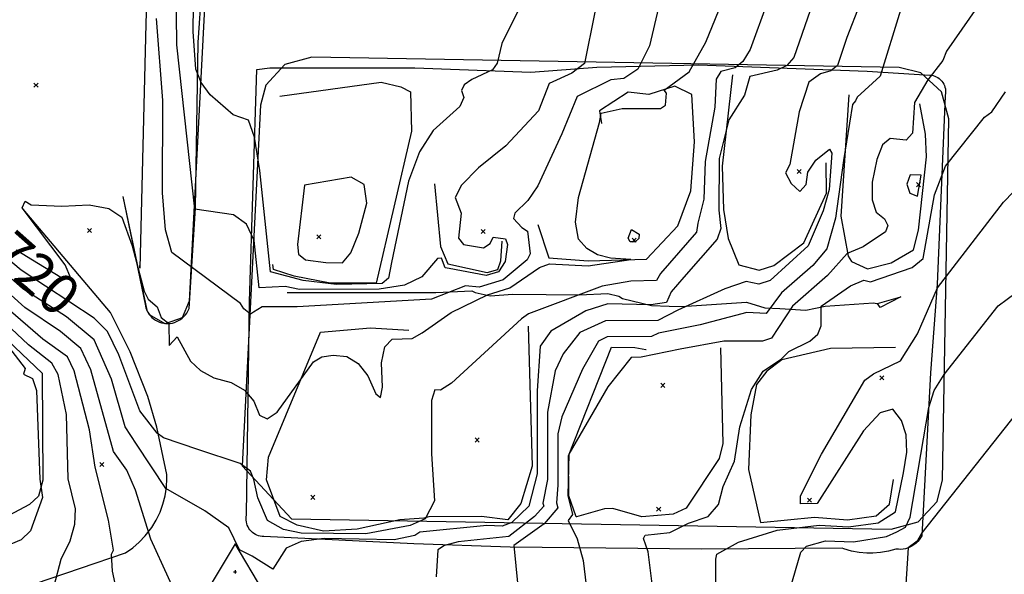
# Model space of a CAD drawing. Extents: x 508808 to 515613, y 869267 to 876080.
# Drawn here: x 514625 to 515112, y 872522 to 872797 of the extents above; entities that cross this region are included whole.
import ezdxf
from ezdxf.enums import TextEntityAlignment as Align

# ---------------------------------------------------------------- set-up
doc = ezdxf.new("R2010")
doc.units = 0
doc.header["$MEASUREMENT"] = 0
doc.layers.get('0').update_dxf_attribs({"linetype": 'CONTINUOUS'})
for name, color, linetype in [('10$0$BREAKLINES', 6, 'CONTINUOUS'), ('10$0$C_CONT_TEXT', 1, 'CONTINUOUS'), ('10$0$C_TRIANGLES', 1, 'CONTINUOUS'), ('10$0$GRIDPOINTS', 1, 'CONTINUOUS'), ('10$0$INDCONT', 1, 'CONTINUOUS'), ('10$0$INTCONT', 7, 'CONTINUOUS'), ('10$0$PAVEDROADS', 5, 'CONTINUOUS')]:
    doc.layers.add(name, color=color, linetype=linetype)
doc.styles.add('10$0$STANDARD', font='TXT')
picture_1 = doc.add_image_def('image1.tif', size_in_pixel=(5219, 3916))

# ---------------------------------------------------------------- blocks, each defined once
blk = doc.blocks.new('10$0$TRI')
at = {"color": 0}
for points in [[(-1, -0.667), (1, -0.667), (0, 1), (-1, -0.667)], [(-0.056, 0), (0.056, 0)], [(0, 0.056), (0, -0.056)]]:
    blk.add_lwpolyline(points, dxfattribs=at)
blk = doc.blocks.new('10$0$X')
at = {"color": 0}
for points in [[(-1, 1), (1, -1)], [(1, 1), (-1, -1)]]:
    blk.add_lwpolyline(points, dxfattribs=at)

msp = doc.modelspace()

# ---------------------------------------------------------------- linework, layer by layer
at = {"layer": '10$0$BREAKLINES'}
for points in [[(514690.585, 872898.79, 3729.6995), (514687.47447, 872794.716127, 3729.6995), (514684.489774, 872673.874528, 3729.2705), (514684.440166, 872675.11001, 3729.2705)], [(514676.094, 872709.2805, 3728.378), (514687.233, 872655.1865, 3727.5218), (514687.536291, 872654.121988, 3727.5468), (514687.942463, 872653.09233, 3727.5718), (514688.447602, 872652.107441, 3727.5968), (514689.046846, 872651.176808, 3727.6218), (514689.734421, 872650.309391, 3727.6468), (514690.503708, 872649.513546, 3727.6718), (514691.347297, 872648.796936, 3727.6968), (514692.257063, 872648.166463, 3727.7218), (514693.224246, 872647.628199, 3727.7468), (514694.239531, 872647.187327, 3727.7718), (514695.29314, 872646.848094, 3727.7969), (514696.374927, 872646.613765, 3727.8219), (514697.3, 872646.4995, 3727.8429), (514698.406291, 872646.463557, 3727.9552), (514699.510778, 872646.536222, 3728.0676), (514700.602824, 872646.716796, 3728.1799), (514701.671912, 872647.00354, 3728.2922), (514702.707746, 872647.393692, 3728.4045), (514703.700351, 872647.883495, 3728.5169), (514704.640167, 872648.468232, 3728.6292), (514705.518144, 872649.142271, 3728.7415), (514706.325825, 872649.899121, 3728.8538), (514707.055433, 872650.731493, 3728.9662), (514707.699941, 872651.631371, 3729.0785), (514708.253142, 872652.590089, 3729.1908), (514708.709709, 872653.598414, 3729.3031), (514708.842, 872653.9505, 3729.3413), (514712, 872703.5925, 3736.0841), (514713.371, 872785.4745, 3741.2749), (514718.714, 872864.8545, 3743.1479)], [(514549.451, 872795.062, 3702.6246), (514534.607729, 872710.043051, 3703.536), (514538.118436, 872693.554168, 3704.1794), (514548.749355, 872686.5248, 3704.233), (514558.245415, 872681.820931, 3704.1258), (514581.796737, 872673.598537, 3703.8577), (514636.256188, 872621.904723, 3704.3938), (514636.588106, 872569.004661, 3704.3402), (514634.478165, 872560.938589, 3703.536), (514629.915641, 872556.952167, 3702.4637), (514617.256273, 872550.156105, 3702.1957), (514595.065198, 872543.186945, 3702.1957)], [(514960.756, 872774.4755, 3727.8964), (515044.056, 872771.3995, 3713.2871), (515075.112, 872769.4225, 3708.0427), (515075.924631, 872769.328702, 3707.9726), (515076.724154, 872769.155704, 3707.9024), (515077.502871, 872768.905172, 3707.8322), (515078.253282, 872768.579519, 3707.762), (515078.96816, 872768.181881, 3707.6918), (515079.64062, 872767.716087, 3707.6216), (515080.264186, 872767.186624, 3707.5514), (515080.832853, 872766.59859, 3707.4813), (515081.037, 872766.3565, 3707.4541), (515081.520579, 872765.696714, 3707.3355), (515081.93716, 872764.992706, 3707.2169), (515082.28273, 872764.251257, 3707.0983), (515082.553961, 872763.479505, 3706.9797), (515082.748241, 872762.684885, 3706.8611), (515082.863699, 872761.875048, 3706.7425), (515082.899223, 872761.057794, 3706.6239), (515082.854472, 872760.240993, 3706.5053), (515082.729875, 872759.432511, 3706.3867), (515082.643, 872759.0535, 3706.3303), (515078.747, 872665.9245, 3700.1762), (515075.409, 872622.0085, 3696.6978), (515071.051, 872541.4585, 3691.8815), (515070.502861, 872540.43454, 3691.8815), (515069.856995, 872539.469238, 3691.8815), (515069.119624, 872538.57189, 3691.8815), (515068.297847, 872537.751138, 3691.8815), (515068.119, 872537.5925, 3691.8815), (515067.206045, 872536.874542, 3691.9111), (515066.227114, 872536.249527, 3691.9407), (515065.191634, 872535.723473, 3691.9703), (515064.109578, 872535.301447, 3691.9999), (515062.991367, 872534.987513, 3692.0295), (515061.847769, 872534.784695, 3692.0591), (515060.689799, 872534.694946, 3692.0887), (515059.528607, 872534.71913, 3692.1182), (515058.375378, 872534.857014, 3692.1478), (515058.326, 872534.8655, 3692.1491), (515054.585726, 872533.795935, 3692.3204), (515050.758626, 872533.098132, 3692.4917), (515046.881558, 872532.77881, 3692.663), (515043.968, 872532.7895, 3692.7913), (515040.09338, 872533.137262, 3693.14), (515036.271503, 872533.863129, 3693.4888), (515032.539178, 872534.96011, 3693.8375), (515031.725, 872535.2535, 3693.9151), (514962.133, 872534.7335, 3700.8184), (514867.586, 872535.7655, 3712.2703), (514820.045, 872537.4155, 3717.1936), (514745.772, 872541.0685, 3720.672), (514744.912576, 872541.11332, 3720.6786), (514744.061684, 872541.242162, 3720.6853), (514743.227518, 872541.453786, 3720.6919), (514742.418112, 872541.746153, 3720.6985), (514741.64126, 872542.116448, 3720.7051), (514740.904444, 872542.561105, 3720.7117), (514740.214759, 872543.075841, 3720.7183), (514739.578849, 872543.6557, 3720.7249), (514739.519, 872543.7165, 3720.7256), (514738.949236, 872544.36147, 3720.782), (514738.445433, 872545.059181, 3720.8384), (514738.012444, 872545.802914, 3720.8948), (514737.654439, 872546.585505, 3720.9512), (514737.374864, 872547.399419, 3721.0076), (514737.176414, 872548.236817, 3721.064), (514737.060998, 872549.089634, 3721.1204), (514737.029729, 872549.949657, 3721.1768), (514737.082908, 872550.808604, 3721.2332), (514737.220022, 872551.658203, 3721.2896), (514737.306, 872552.0245, 3721.3142), (514738.684, 872657.3735, 3732.4986), (514742.307, 872772.1515, 3742.1311), (514748.832, 872773.0485, 3742.3452), (514820.425, 872773.0175, 3742.5592), (514877.843, 872770.8215, 3738.9203), (514910.412, 872773.3295, 3735.2278), (514960.756, 872774.4755, 3727.8964)], [(514977.582, 872769.572, 3721.1749), (514972.42177, 872724.299511, 3718.6551), (514973.095459, 872702.845213, 3719.0303), (514975.338164, 872688.477725, 3718.9767), (514980.645369, 872675.577872, 3717.9581), (514990.673869, 872672.823633, 3717.9045), (514997.896876, 872675.252692, 3717.7436), (515012.71107, 872686.326339, 3717.2075), (515024.067706, 872711.018702, 3717.1003), (515023.848303, 872726.049372, 3717.4219)], [(514753.692, 872758.975, 3742.3523), (514803.833271, 872765.963734, 3740.583), (514813.592642, 872763.675168, 3740.583), (514818.247399, 872761.147975, 3740.7439), (514818.838665, 872741.734853, 3740.9047), (514801.288644, 872666.369281, 3741.0655), (514778.660551, 872666.521851, 3741.0655), (514760.744531, 872669.825332, 3740.9047), (514750.652045, 872673.138865, 3740.8511), (514750.652045, 872673.138865, 3740.7975), (514750.321484, 872675.745251, 3741.3336)], [(514881.252, 872695.462, 3730.2356), (514886.794046, 872679.006187, 3728.6808), (514906.171187, 872677.553522, 3728.788), (514934.947077, 872678.379503, 3727.9302), (514950.476401, 872694.758615, 3727.6621), (514956.929536, 872712.171558, 3727.6621), (514958.788748, 872736.343983, 3727.6085), (514957.478667, 872759.776082, 3727.7694), (514948.990938, 872763.920768, 3727.823), (514936.082578, 872759.772802, 3728.1983), (514925.962643, 872760.967832, 3728.3055), (514911.696417, 872751.802422, 3728.0374), (514912.747284, 872745.447046, 3727.7694)], [(515035.036, 872759.579, 3712.5967), (515031.03043, 872699.544009, 3710.8811), (515034.663282, 872679.723374, 3707.6643), (515036.412258, 872677.171335, 3706.7528), (515044.320222, 872673.613277, 3706.3775), (515056.016368, 872676.564879, 3706.0558), (515066.992548, 872682.979504, 3706.0558), (515069.479733, 872692.653671, 3706.592), (515073.482657, 872728.889319, 3706.592), (515072.90984, 872740.264014, 3707.2353), (515070.151899, 872755.220116, 3707.557)], [(514830.14, 872715.674, 3737.0981), (514833.140098, 872684.556366, 3736.4548), (514836.737377, 872676.03698, 3736.8837), (514856.278915, 872671.732273, 3737.0445), (514861.454153, 872673.193156, 3736.9909), (514863.032622, 872677.5559, 3736.9909), (514863.651655, 872687.286158, 3736.9373)], [(514595.994, 872503.2655, 3700.0692), (514632.92, 872517.8535, 3706.8119), (514677.455, 872532.9375, 3713.1266), (514680.973538, 872535.404849, 3713.9618), (514684.233291, 872538.205194, 3714.7971), (514687.202866, 872541.311566, 3715.6323), (514689.853663, 872544.69405, 3716.4676), (514690.412, 872545.5025, 3716.6585), (514692.636561, 872549.179353, 3717.3625), (514694.490016, 872553.056546, 3718.0664), (514695.954515, 872557.09674, 3718.7704), (514697.015953, 872561.261025, 3719.4743), (514697.664109, 872565.509297, 3720.1783), (514697.892741, 872569.800643, 3720.8823), (514697.856, 872571.7845, 3721.2072), (514692.934286, 872595.139901, 3724.5878), (514688.425, 872610.2905, 3726.8261), (514679.774451, 872632.536084, 3726.8261), (514670.018, 872651.9965, 3726.8261), (514626.777, 872703.0105, 3727.9499)], [(514757.316, 872661.878, 3734.0422), (514830.83404, 872661.789829, 3732.809), (514848.701473, 872662.684534, 3730.6109), (514850.363195, 872661.838547, 3730.3964), (514857.682571, 872660.123454, 3727.2332), (514868.975358, 872660.940528, 3725.3568), (514901.867839, 872660.688721, 3724.07), (514915.886092, 872661.267175, 3722.3544), (514921.367855, 872660.04877, 3721.2821), (514921.367855, 872660.04877, 3721.2285), (514923.126719, 872658.825361, 3721.1749), (514937.547531, 872655.413413, 3719.8882), (514946.224903, 872655.035479, 3719.5665), (514952.289434, 872654.855086, 3716.4033), (514984.523857, 872657.053477, 3713.2937), (514993.57955, 872654.31206, 3712.972), (515000.857985, 872653.898196, 3709.7016), (515013.790667, 872653.116696, 3705.198), (515023.38395, 872655.110007, 3703.4824), (515047.266194, 872656.73061, 3700.3192), (515049.760674, 872656.152578, 3699.8367)], [(514876.447, 872645.121, 3723.2658), (514878.53233, 872575.800479, 3722.3008), (514872.940706, 872557.460794, 3722.5152), (514866.457569, 872549.27215, 3722.6761), (514853.468463, 872551.018535, 3722.7833), (514827.383553, 872550.727062, 3722.9441), (514824.96317, 872550.185737, 3725.1423), (514813.092377, 872549.232384, 3726.9115), (514792.026621, 872544.690804, 3726.8579), (514775.29545, 872543.7696, 3726.6971), (514762.227981, 872546.672628, 3726.3754), (514753.86123, 872550.939081, 3726.0001), (514747.131941, 872569.099556, 3726.5363), (514748.049854, 872580.321018, 3727.0188), (514773.80198, 872642.151985, 3728.5736), (514798.58817, 872644.361674, 3728.8416), (514817.44082, 872643.248334, 3728.788)], [(514971.527, 872634.472, 3707.0209), (514972.751892, 872587.124698, 3704.8764), (514970.975182, 872579.636383, 3705.198), (514954.633963, 872555.118453, 3705.5197), (514948.12998, 872552.064733, 3705.7342), (514932.61348, 872550.856183, 3707.3426), (514918.397292, 872554.885138, 3707.289), (514914.3125, 872554.741597, 3707.3426), (514900.406506, 872550.776295, 3707.3962), (514900.305301, 872550.764717, 3707.3426), (514896.635507, 872561.191505, 3707.6643), (514896.471861, 872580.923365, 3707.8787), (514917.730274, 872634.723136, 3709.1654), (514929.181752, 872634.624799, 3709.1118), (514934.754811, 872633.551747, 3708.7901), (514934.908516, 872633.623295, 3708.7901)], [(515058.119, 872634.66, 3701.8204), (515026.018263, 872634.112056, 3703.3752), (515001.900603, 872628.417269, 3703.8041), (514994.42988, 872622.964904, 3703.8041), (514989.336676, 872616.305944, 3703.8041), (514986.605089, 872601.315409, 3703.4288), (514985.434134, 872574.145813, 3702.8926), (514991.402335, 872548.06279, 3701.8204), (515018.100013, 872550.545126, 3701.874), (515034.378215, 872549.293749, 3701.874), (515048.564936, 872551.229769, 3701.874), (515055.066464, 872557.040733, 3702.1957), (515057.036656, 872569.299958, 3702.6782)]]:
    msp.add_polyline3d(points, dxfattribs=at)
at = {"layer": '10$0$INDCONT'}
for points in [[(514871.969, 872802.445, 3740), (514863.441, 872785.016, 3740), (514861.161, 872775.342, 3740), (514858.894, 872772.054, 3740), (514848.638, 872767.221, 3740), (514844.937, 872764.681, 3740), (514843.617, 872761.728, 3740), (514844.679, 872758.362, 3740), (514842.696, 872753.956, 3740), (514829.597, 872742.025, 3740), (514822.829, 872731.488, 3740), (514817.364, 872716.898, 3740), (514808.911, 872676.601, 3740), (514807.469, 872668.975, 3740), (514804.332, 872666.301, 3740), (514781.82, 872665.774, 3740), (514765.336, 872667.79, 3740), (514749.143, 872672.012, 3740), (514743.858, 872722.162, 3740), (514741.192, 872738.696, 3740), (514738.213, 872747.168, 3740), (514730.658, 872749.784, 3740), (514719.232, 872759.572, 3740), (514714.821, 872765.78, 3740), (514712.196, 872772.406, 3740), (514710.896, 872791.027, 3740), (514711.644, 872856.556, 3740)], [(515015.85, 872801.424, 3720), (515007.805, 872778.063, 3720), (515004.421, 872774.233, 3720), (514999.68, 872771.823, 3720), (514986.129, 872768.75, 3720), (514983.388, 872759.499, 3720), (514975.653, 872747.242, 3720), (514970.878, 872728.191, 3720), (514970.795, 872702.589, 3720), (514971.791, 872693.457, 3720), (514969.903, 872688.229, 3720), (514953.473, 872669.404, 3720), (514947.277, 872662.135, 3720), (514944.875, 872656.848, 3720), (514937.106, 872655.725, 3720), (514915.812, 872656.197, 3720), (514905.069, 872652.715, 3720), (514887.662, 872642.676, 3720), (514882.468, 872635.234, 3720), (514880.93, 872613.202, 3720), (514880.888, 872572.137, 3720), (514876.769, 872556.076, 3720), (514868.374, 872547.911, 3720), (514863.567, 872546.193, 3720), (514856.001, 872546.546, 3720), (514823.011, 872543.249, 3720), (514820.533, 872541.559, 3720), (514810.217, 872539.45, 3720), (514775.692, 872540.006, 3720), (514764.23, 872538.526, 3720), (514756.875, 872535.209, 3720), (514750.23, 872524.881, 3720), (514739.995, 872531.307, 3720), (514733.756, 872534.459, 3720), (514728.527, 872545.345, 3720), (514716.644, 872553.786, 3720), (514697.292, 872564.885, 3720), (514682.858, 872586.791, 3720), (514677.277, 872595.297, 3720), (514670.544, 872618.983, 3720), (514662.007, 872638.327, 3720), (514648.336, 872649.697, 3720), (514626.725, 872663.643, 3720), (514602.465, 872685.114, 3720)], [(514765.93, 872714.943, 3740), (514762.489, 872685.554, 3740), (514762.912, 872680.867, 3740), (514766.361, 872678.045, 3740), (514776.433, 872676.659, 3740), (514784.663, 872676.492, 3740), (514788.785, 872681.406, 3740), (514792.791, 872691.264, 3740), (514796.684, 872706.065, 3740), (514795.43, 872715.274, 3740), (514789.028, 872718.891, 3740), (514765.93, 872714.943, 3740)], [(514969.329, 872511.461, 3700), (514969.226, 872529.865, 3700), (514969.803, 872532.33, 3700), (514980.482, 872538.235, 3700), (514999.61, 872544.171, 3700), (515020.4, 872546.635, 3700), (515034.796, 872545.855, 3700), (515049.498, 872547.743, 3700), (515058.163, 872553.236, 3700), (515062.097, 872572.564, 3700), (515063.681, 872582.734, 3700), (515063.317, 872591.373, 3700), (515061.005, 872598.481, 3700), (515056.745, 872604.058, 3700), (515050.525, 872602.339, 3700), (515042.344, 872593.323, 3700), (515019.41, 872557.472, 3700), (515011.073, 872557.297, 3700), (515011.115, 872561.151, 3700), (515021.55, 872581.85, 3700), (515043.013, 872618.404, 3700), (515047.177, 872621.544, 3700), (515060.562, 872627.973, 3700), (515069.034, 872641.343, 3700), (515078.921, 872664.113, 3700), (515111.529, 872706.47, 3700), (515116.451, 872711.714, 3700)], [(515050.448, 872654.386, 3700), (515049.153, 872656.428, 3700), (515060.696, 872659.67, 3700), (515050.448, 872654.386, 3700)]]:
    msp.add_polyline3d(points, dxfattribs=at)
at = {"layer": '10$0$INTCONT'}
for points in [[(514909.498, 872800.644, 3736), (514904.284, 872775.194, 3736), (514898.043, 872770.443, 3736), (514886.945, 872765.205, 3736), (514881.654, 872751.714, 3736), (514865.432, 872734.468, 3736), (514851.875, 872723.454, 3736), (514843.526, 872714.896, 3736), (514840.385, 872708.793, 3736), (514843.457, 872701.146, 3736), (514842.102, 872688.656, 3736), (514844.552, 872685.609, 3736), (514854.395, 872683.966, 3736), (514857.68, 872686.025, 3736), (514859.173, 872689.288, 3736), (514865.269, 872688.362, 3736), (514866.214, 872685.62, 3736), (514865.091, 872677.2, 3736), (514861.753, 872672.055, 3736), (514855.709, 872670.283, 3736), (514837.434, 872673.752, 3736), (514835.497, 872674.055, 3736), (514833.72, 872678.792, 3736), (514831.649, 872678.723, 3736), (514823.895, 872669.611, 3736), (514815.371, 872665.529, 3736), (514802.802, 872663.416, 3736), (514763.415, 872663.276, 3736), (514756.365, 872664.793, 3736), (514743.566, 872664.206, 3736), (514741.099, 872687.612, 3736), (514737.325, 872695.645, 3736), (514730.876, 872700.231, 3736), (514711.761, 872703.142, 3736), (514702.752, 872784.463, 3736), (514702.233, 872829.51, 3736)], [(515111.018, 872821.175, 3708), (515083.334, 872781.248, 3708), (515081.511, 872776.644, 3708), (515074.051, 872766.999, 3708), (515067.422, 872755.892, 3708), (515066.494, 872740.708, 3708), (515063.304, 872737.184, 3708), (515055.457, 872738.057, 3708), (515051.735, 872734.935, 3708), (515048.797, 872727.704, 3708), (515046.643, 872716.364, 3708), (515046.581, 872707.681, 3708), (515048.612, 872701.655, 3708), (515052.735, 872698.285, 3708), (515054.271, 872695.029, 3708), (515053.221, 872691.885, 3708), (515042.061, 872684.48, 3708), (515034.152, 872681.181, 3708), (515024.544, 872670.242, 3708), (515007.244, 872655.089, 3708), (514996.742, 872639.283, 3708), (514992.393, 872637.687, 3708), (514973.285, 872637.812, 3708), (514951.657, 872633.853, 3708), (514932.314, 872629.75, 3708), (514927.34, 872629.665, 3708), (514915.888, 872615.083, 3708), (514896.555, 872581.873, 3708), (514896.18, 872561.387, 3708), (514898.431, 872551.917, 3708), (514896.339, 872549.036, 3708), (514900.672, 872539.892, 3708), (514903.708, 872529.125, 3708), (514906.212, 872508.568, 3708)], [(514623.377, 872682.988, 3728), (514645.378, 872669.444, 3728), (514650.343, 872668.928, 3728), (514647.593, 872675.52, 3728), (514626.358, 872703.719, 3728), (514627.752, 872706.969, 3728), (514630.79, 872705.15, 3728), (514645.965, 872704.472, 3728), (514659.391, 872705.202, 3728), (514669.253, 872703.407, 3728), (514675.549, 872699.086, 3728), (514680.71, 872684.886, 3728), (514686.59, 872662.479, 3728), (514688.626, 872658.483, 3728), (514693.025, 872654.722, 3728), (514695.028, 872649.514, 3728), (514698.843, 872646.529, 3728), (514698.999, 872635.563, 3728), (514702.969, 872639.944, 3728), (514709.534, 872627.819, 3728), (514714.451, 872623.151, 3728), (514721.154, 872619.653, 3728), (514729.642, 872617.326, 3728), (514736.216, 872613.453, 3728), (514740.878, 872608.037, 3728), (514743.625, 872601.076, 3728), (514747.449, 872599.236, 3728), (514752.348, 872602.519, 3728), (514770.312, 872627.513, 3728), (514774.559, 872629.993, 3728), (514780.045, 872630.862, 3728), (514786.77, 872630.119, 3728), (514792.523, 872626.677, 3728), (514797.302, 872620.537, 3728), (514801.109, 872611.698, 3728), (514803.504, 872609.826, 3728), (514804.488, 872614.919, 3728), (514804.061, 872626.978, 3728), (514805.649, 872634.94, 3728), (514809.252, 872638.803, 3728), (514819.214, 872638.988, 3728), (514824.071, 872641.788, 3728), (514838.512, 872651.85, 3728), (514856.463, 872660.703, 3728), (514867.386, 872664.055, 3728), (514882.072, 872674.239, 3728), (514887.061, 872675.969, 3728), (514906.088, 872675.011, 3728), (514927.238, 872678.092, 3728), (514917.258, 872678.823, 3728), (514910.765, 872680.526, 3728), (514905.448, 872683.677, 3728), (514901.309, 872688.276, 3728), (514899.953, 872696.663, 3728), (514901.379, 872708.839, 3728), (514911.756, 872745.944, 3728), (514912.594, 872750.508, 3728), (514923.019, 872752.815, 3728), (514941.92, 872752.913, 3728), (514944.463, 872754.523, 3728), (514944.938, 872760.504, 3728), (514943.813, 872761.962, 3728), (514956.051, 872771.021, 3728), (514964.389, 872785.722, 3728), (514973.957, 872809.369, 3728)], [(514994.642, 872805.135, 3724), (514986.205, 872782.033, 3724), (514982.664, 872776.223, 3724), (514978.817, 872772.981, 3724), (514971.723, 872771.162, 3724), (514969.483, 872767.461, 3724), (514968.73, 872753.527, 3724), (514963.932, 872726.694, 3724), (514963.313, 872708.089, 3724), (514960.368, 872696.163, 3724), (514959.761, 872691.638, 3724), (514941.925, 872671.301, 3724), (514939.867, 872667.709, 3724), (514927.303, 872667.363, 3724), (514913.084, 872665.007, 3724), (514876.6, 872651.328, 3724), (514873.258, 872648.823, 3724), (514838.666, 872616.93, 3724), (514833.18, 872613.51, 3724), (514830.391, 872613.627, 3724), (514828.72, 872608.405, 3724), (514828.729, 872581.947, 3724), (514830.172, 872558.729, 3724), (514825.566, 872549.762, 3724), (514818.202, 872546.578, 3724), (514796.207, 872542.349, 3724), (514764.214, 872542.692, 3724), (514755.614, 872544.463, 3724), (514747.582, 872549.023, 3724), (514742.853, 872560.267, 3724), (514740.789, 872569.339, 3724), (514739.213, 872573.331, 3724), (514734.081, 872577.111, 3724), (514713.148, 872584.039, 3724), (514696.161, 872589.851, 3724), (514693.046, 872592.12, 3724), (514684.445, 872603.328, 3724), (514674.184, 872630.926, 3724), (514668.607, 872642.536, 3724), (514661.935, 872649.187, 3724), (514625.814, 872672.857, 3724), (514606.077, 872689.43, 3724)], [(514941.002, 872802.894, 3732), (514936.459, 872783.894, 3732), (514930.794, 872772.298, 3732), (514923.876, 872767.812, 3732), (514917.426, 872767.08, 3732), (514900.675, 872758.871, 3732), (514893.189, 872740.307, 3732), (514881.281, 872714.569, 3732), (514876.411, 872707.399, 3732), (514869.9, 872701.068, 3732), (514869.326, 872698.517, 3732), (514873.374, 872693.928, 3732), (514876.175, 872692.193, 3732), (514877.428, 872681.032, 3732), (514876.022, 872677.972, 3732), (514864.208, 872668.055, 3732), (514852.208, 872664.442, 3732), (514845.568, 872665.139, 3732), (514828.735, 872658.495, 3732), (514762.331, 872654.669, 3732), (514745.006, 872654.77, 3732), (514740.741, 872652.05, 3732), (514739.232, 872651.129, 3732), (514735.943, 872653.676, 3732), (514734.271, 872656.303, 3732), (514700.369, 872681.694, 3732), (514697.218, 872692.873, 3732), (514695.776, 872711.148, 3732), (514695.811, 872756.874, 3732), (514692.686, 872797.49, 3732)], [(515040.531, 872804.456, 3716), (515034.051, 872788.024, 3716), (515029.405, 872774.093, 3716), (515026.122, 872771.571, 3716), (515021.02, 872770.101, 3716), (515015.226, 872765.953, 3716), (515010.503, 872751.253, 3716), (515005.824, 872725.175, 3716), (515003.706, 872720.98, 3716), (515006.572, 872715.708, 3716), (515010.871, 872711.804, 3716), (515013.895, 872715.273, 3716), (515014.692, 872721.303, 3716), (515018.659, 872727.303, 3716), (515025.538, 872732.755, 3716), (515026.567, 872730.716, 3716), (515025.336, 872712.755, 3716), (515022.269, 872702.276, 3716), (515014.876, 872684.853, 3716), (514996.063, 872667.722, 3716), (514990.575, 872665.886, 3716), (514984.227, 872667.303, 3716), (514973.671, 872663.581, 3716), (514950.575, 872653.116, 3716), (514940.528, 872647.892, 3716), (514914.668, 872647.863, 3716), (514901.965, 872642.052, 3716), (514893.781, 872631.444, 3716), (514889.842, 872623.125, 3716), (514886.059, 872602.55, 3716), (514885.998, 872569.302, 3716), (514883.788, 872557.594, 3716), (514884.24, 872556.09, 3716), (514879.639, 872550.945, 3716), (514866.932, 872541.01, 3716), (514841.908, 872538.403, 3716), (514835.097, 872536.646, 3716), (514831.811, 872534.52, 3716), (514830.973, 872521.164, 3716)], [(515060.612, 872801.553, 3712), (515050.504, 872768.815, 3712), (515039.215, 872758.518, 3712), (515038.273, 872756.656, 3712), (515036.913, 872754.845, 3712), (515032.362, 872727.155, 3712), (515028.452, 872698.674, 3712), (515024.153, 872683.416, 3712), (515017.244, 872675.113, 3712), (515001.733, 872661.706, 3712), (514994.198, 872651.374, 3712), (514984.555, 872651.954, 3712), (514961.478, 872645.777, 3712), (514940.918, 872641.717, 3712), (514937.41, 872639.976, 3712), (514915.587, 872639.917, 3712), (514911.191, 872637.763, 3712), (514903.323, 872623.915, 3712), (514893.171, 872600.343, 3712), (514891.188, 872591.898, 3712), (514891.108, 872566.466, 3712), (514890.447, 872557.675, 3712), (514891.176, 872555.248, 3712), (514884.397, 872547.409, 3712), (514869.387, 872536.59, 3712), (514872.289, 872508.105, 3712)], [(514939.179, 872507.067, 3704), (514935.804, 872533.399, 3704), (514933.47, 872540.003, 3704), (514934.391, 872541.675, 3704), (514946.612, 872542.958, 3704), (514955.729, 872547.67, 3704), (514965.512, 872550.989, 3704), (514970.644, 872556.856, 3704), (514972.824, 872565.766, 3704), (514978.445, 872578.319, 3704), (514981.17, 872595.332, 3704), (514986.904, 872613.804, 3704), (514992.656, 872622.968, 3704), (515001.771, 872629.068, 3704), (515005.411, 872632.569, 3704), (515015.742, 872637.715, 3704), (515019.649, 872641.199, 3704), (515021.38, 872645.255, 3704), (515021.319, 872655.102, 3704), (515035.853, 872665.151, 3704), (515042.53, 872667.946, 3704), (515045.75, 872667.08, 3704), (515066.344, 872674.235, 3704), (515071.81, 872678.629, 3704), (515077.462, 872710.232, 3704), (515082.877, 872724.287, 3704), (515102.182, 872748.596, 3704), (515105.694, 872751.203, 3704), (515112.479, 872761.074, 3704)], [(515070.819, 872719.857, 3704), (515065.287, 872720.079, 3704), (515063.717, 872715.48, 3704), (515065.269, 872710.923, 3704), (515068.908, 872709.445, 3704), (515070.819, 872719.857, 3704)], [(514926.931, 872686.818, 3724), (514925.957, 872688.729, 3724), (514927.542, 872692.979, 3724), (514931.445, 872690.631, 3724), (514931.23, 872688.521, 3724), (514929.472, 872686.937, 3724), (514926.931, 872686.818, 3724)], [(514707.459, 872501.448, 3716), (514689.977, 872539.76, 3716), (514682.364, 872563.95, 3716), (514678.091, 872573.93, 3716), (514671.41, 872583.161, 3716), (514660.264, 872623.569, 3716), (514655.407, 872634.118, 3716), (514645.24, 872642.573, 3716), (514627.636, 872654.429, 3716), (514591.975, 872686.507, 3716)], [(514642.202, 872516.705, 3708), (514645.692, 872529.762, 3708), (514650.087, 872538.834, 3708), (514652.436, 872547.157, 3708), (514652.739, 872554.73, 3708), (514649.149, 872569.671, 3708), (514648.228, 872601.432, 3708), (514644.179, 872621.23, 3708), (514640.979, 872626.923, 3708), (514629.459, 872636.001, 3708), (514583.522, 872679.206, 3708)], [(515006.052, 872515.088, 3696), (515011.346, 872533.295, 3696), (515014.167, 872536.275, 3696), (515023.445, 872538.842, 3696), (515037.383, 872538.446, 3696), (515053.729, 872541.068, 3696), (515058.746, 872543.374, 3696), (515063.132, 872545.595, 3696), (515065.36, 872550.612, 3696), (515074.569, 872604.868, 3696), (515077.175, 872613.356, 3696), (515082.239, 872621.197, 3696), (515108.842, 872655.252, 3696), (515117.684, 872661.861, 3696)], [(514678.397, 872489.519, 3712), (514670.949, 872523.888, 3712), (514670.473, 872532.239, 3712), (514671.439, 872534.233, 3712), (514669.102, 872549.166, 3712), (514662.475, 872575.3, 3712), (514659.564, 872593.927, 3712), (514651.989, 872622.995, 3712), (514648.806, 872629.909, 3712), (514636.584, 872638.792, 3712), (514618.034, 872654.719, 3712)], [(514617.985, 872636.993, 3704), (514627.79, 872624.132, 3704), (514626.967, 872621.454, 3704), (514631.463, 872619.303, 3704), (514633.464, 872613.348, 3704), (514635.066, 872569.443, 3704), (514636.376, 872560.294, 3704), (514630.497, 872543.816, 3704), (514625.911, 872539.401, 3704), (514614.365, 872534.701, 3704)], [(515117.85, 872602.036, 3692), (515071.071, 872542.875, 3692), (515068.834, 872538.689, 3692), (515064.314, 872535.513, 3692), (515062.162, 872501.97, 3692)]]:
    msp.add_polyline3d(points, dxfattribs=at)
at = {"layer": '10$0$PAVEDROADS'}
for points in [[(515095.588461, 873204.975268, 3728.378), (515093.781029, 873101.427537, 3728.378), (515089.704103, 873088.174996, 3728.378), (515079.192367, 873079.133171, 3728.378), (515068.348526, 873076.867654, 3728.378), (514755.254327, 873082.332734, 3728.378), (514741.867572, 873078.720784, 3728.378), (514732.464402, 873068.530995, 3728.378), (514729.852278, 873058.644941, 3728.378), (514708.833545, 872657.583608, 3728.378)], [(514759.575528, 872549.798949, 0), (515055.935627, 872544.625964, 0), (515069.322378, 872548.2379, 0), (515078.725549, 872558.427677, 0), (515081.36813, 872569.185847, 0), (515084.485675, 872747.7899, 0), (515080.87374, 872761.176651, 0), (515070.683963, 872770.579822, 0), (515059.925793, 872773.222403, 0), (514769.567929, 872778.290618, 0), (514756.181175, 872774.678671, 0), (514746.778006, 872764.488884, 0), (514744.164185, 872754.570047, 0), (514735.044404, 872576.070763, 0), (514759.575528, 872549.798949, 0)], [(514676.094, 872709.2805, 3728.378), (514687.942463, 872653.09233, 3728.378)], [(514609.807624, 872508.722716, 3702.5916), (514632.92, 872517.8535, 3702.5916), (514677.455, 872532.9375, 3702.5916), (514680.973538, 872535.404849, 3702.5916), (514684.233291, 872538.205194, 3702.5916), (514687.202866, 872541.311566, 3702.5916), (514689.853663, 872544.69405, 3702.5916), (514690.412, 872545.5025, 3702.5916), (514692.636561, 872549.179353, 3702.5916), (514694.490016, 872553.056546, 3702.5916), (514695.954515, 872557.09674, 3702.5916), (514697.015953, 872561.261025, 3702.5916), (514697.664109, 872565.509297, 3702.5916), (514697.892741, 872569.800643, 3702.5916), (514697.856, 872571.7845, 3702.5916), (514692.934286, 872595.139901, 3702.5916), (514688.425, 872610.2905, 3702.5916), (514679.774451, 872632.536084, 3702.5916), (514670.018, 872651.9965, 3702.5916), (514626.777, 872703.0105, 3702.5916)], [(514708.833545, 872657.583608, 3728.378), (514705.506442, 872649.254214, 3728.378), (514697.041555, 872646.288727, 3728.378), (514689.243766, 872650.720758, 3728.378), (514687.942463, 872653.09233, 3728.378)]]:
    msp.add_polyline3d(points, dxfattribs=at)

# ---------------------------------------------------------------- block references
at = {"layer": '10$0$C_TRIANGLES', "xscale": 13.805, "yscale": 13.805, "zscale": 13.805}
msp.add_blockref('10$0$TRI', (514731.58, 872523.579, 3719.5129), dxfattribs=at)
at = {"layer": '10$0$GRIDPOINTS'}
for p in [(514633.169, 872764.448, 3728.57), (515010.435, 872721.699, 3715.4004), (515069.441, 872715.184, 3702.6592), (514659.66, 872692.488, 3726.4821), (514854.182, 872691.971, 3735.2618), (514773.033, 872689.388, 3738.6345), (514928.934, 872687.712, 3723.5377), (515051.363, 872619.576, 3699.34), (514943.139, 872615.883, 3704.8541), (514851.224, 872588.815, 3720.0579), (514665.777, 872576.695, 3712.9914), (514770.071, 872560.44, 3724.1266), (515015.546, 872559.097, 3699.5006), (514941.01, 872554.634, 3704.747)]:
    msp.add_blockref('10$0$X', p, dxfattribs=at)

# ---------------------------------------------------------------- texts
at = {"layer": '10$0$C_CONT_TEXT', "style": '10$0$STANDARD'}
msp.add_text('3720', height=20, rotation=318.47859042, dxfattribs=at).set_placement((514620.946492, 872668.757194), align=Align.CENTER)

# ---------------------------------------------------------------- referenced raster images: frames only (the image files are external)
image = msp.add_image(picture_1, insert=(508808.1664, 869280.3587), size_in_units=(6800.886109, 5102.945009))
image.dxf.flags = 7

doc.saveas('drawing.dxf')
